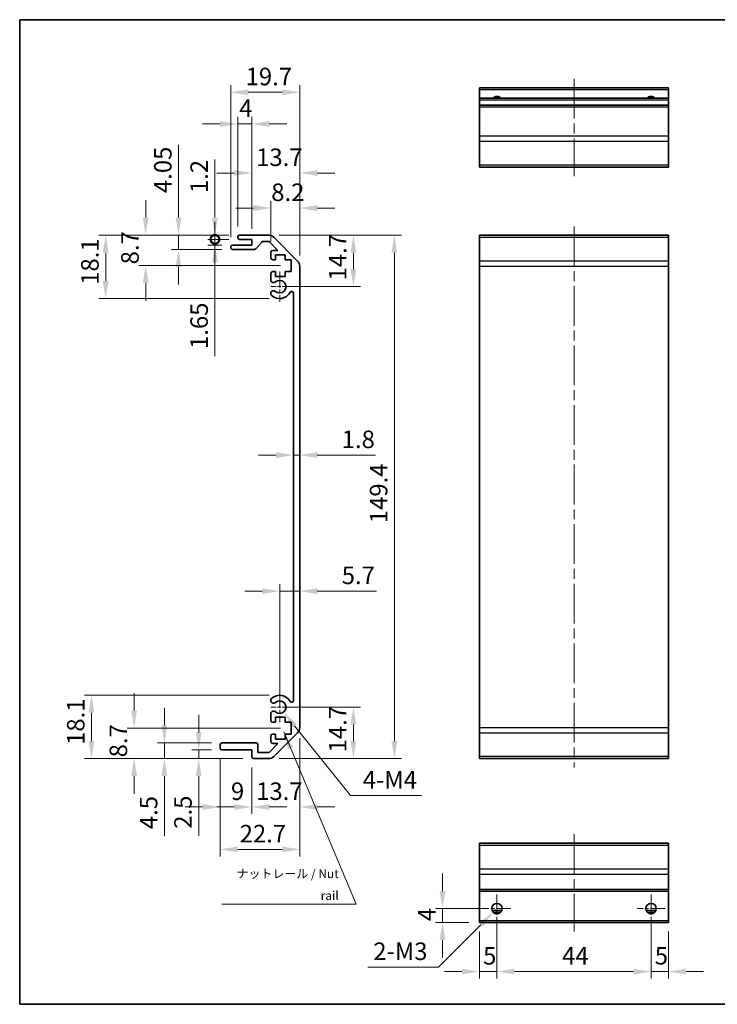
# Model space of a CAD drawing. Units: millimetres. Extents: x 29 to 4395, y 15 to 859.
# Drawn here: x 3197 to 3396, y 16 to 297 of the extents above; entities that cross this region are included whole.
import ezdxf

# ---------------------------------------------------------------- set-up
doc = ezdxf.new("R2010")
doc.units = ezdxf.units.MM
doc.header["$LTSCALE"] = 2
doc.linetypes.add('CHAIN', pattern=[0.3543, 0.2362, -0.0295, 0.0591, -0.0295])
doc.layers.get('Defpoints').update_dxf_attribs({"lineweight": 25})
for name, color, linetype, lineweight in [('Border (ISO)', 7, 'Continuous', 35), ('Center Mark (ISO)', 131, 'Continuous', 18), ('Centerline (ISO)', 131, 'Continuous', 18), ('Dimension (ISO)', 7, 'Continuous', 18), ('Dimension (ISO) @ 1', 7, 'Continuous', 18), ('Symbol (ISO)', 7, 'Continuous', 18), ('Visible (ISO)', 7, 'Continuous', 35), ('Visible Narrow (ISO)', 7, 'Continuous', 25)]:
    doc.layers.add(name, color=color, linetype=linetype, lineweight=lineweight)
doc.styles.add('Note Text (TK)', font='txt')
doc.dimstyles.new('Default - Method 1b (TK)', dxfattribs={"dimscale": 2, "dimtxt": 2.5, "dimasz": 2.5, "dimexe": 1, "dimexo": 1.5, "dimgap": 1, "dimtad": 1, "dimtoh": 1, "dimrnd": 1e-08, "dimdsep": 46, "dimtxsty": 'Note Text (TK)', "dimcen": 0.09, "dimdle": 5, "dimclrd": 100, "dimclre": 100, "dimclrt": 7, "dimadec": 1, "dimazin": 1, "dimtfac": 1, "dimtmove": 0, "dimatfit": 3, "dimfxl": 1, "dimtolj": 1, "dimlwd": -1, "dimlwe": -1, "dimarcsym": 0})
doc.dimstyles.new('Default - Method 1b (TK)$7', dxfattribs={"dimscale": 2, "dimtxt": 2.5, "dimasz": 2.5, "dimexe": 1, "dimexo": 1.5, "dimgap": 1, "dimtad": 1, "dimtoh": 1, "dimrnd": 1e-08, "dimdsep": 46, "dimtxsty": 'Note Text (TK)', "dimcen": 0.09, "dimdle": 5, "dimclrd": 100, "dimclre": 100, "dimclrt": 7, "dimadec": 1, "dimazin": 1, "dimtfac": 1, "dimtmove": 0, "dimatfit": 3, "dimfxl": 1, "dimtolj": 1, "dimlwd": -1, "dimlwe": -1, "dimarcsym": 0})

# ---------------------------------------------------------------- blocks, each defined once
blk = doc.blocks.new('図面枠 tk図枠')
at = {"layer": 'Border (ISO)'}
for p, q in [((14.5, 289), (405.5, 289)), ((14.5, 289), (14.5, 8)), ((14.5, 8), (405.5, 8))]:
    blk.add_line(p, q, dxfattribs=at)
blk = doc.blocks.new('*D78')
at = {"layer": 'Defpoints', "color": 0}
for p in [(3271.24, 100.81), (3292.28, 100.81), (3268.11, 86.11)]:
    blk.add_point(p, dxfattribs=at)
at = {"layer": 'Dimension (ISO)', "color": 100}
for p, q in [((3274.24, 100.81), (3294.28, 100.81)), ((3292.28, 91.11), (3292.28, 95.81)), ((3271.11, 86.11), (3294.28, 86.11))]:
    blk.add_line(p, q, dxfattribs=at)
for points in [[(3291.44, 95.81), (3293.11, 95.81), (3292.28, 100.81)], [(3291.44, 91.11), (3293.11, 91.11), (3292.28, 86.11)]]:
    blk.add_solid(points, dxfattribs=at)
at = {"layer": 'Dimension (ISO)', "color": 7, "insert": (3287.78, 87.88), "char_height": 5, "attachment_point": 4, "rotation": 90, "style": 'Note Text (TK)'}
blk.add_mtext('\\A1;14.7', dxfattribs=at)
blk = doc.blocks.new('*D77')
at = {"layer": 'Defpoints', "color": 0}
for p in [(3276.94, 133.91), (3276.94, 133.91), (3271.24, 100.81)]:
    blk.add_point(p, dxfattribs=at)
at = {"layer": 'Dimension (ISO)', "color": 100}
for p, q in [((3271.24, 103.81), (3271.24, 135.91)), ((3266.24, 133.91), (3261.24, 133.91)), ((3271.24, 133.91), (3276.94, 133.91)), ((3281.94, 133.91), (3298.86, 133.91))]:
    blk.add_line(p, q, dxfattribs=at)
for points in [[(3266.24, 134.74), (3266.24, 133.07), (3271.24, 133.91)], [(3281.94, 134.74), (3281.94, 133.07), (3276.94, 133.91)]]:
    blk.add_solid(points, dxfattribs=at)
at = {"layer": 'Dimension (ISO)', "color": 7, "insert": (3288.94, 138.41), "char_height": 5, "attachment_point": 4, "style": 'Note Text (TK)'}
blk.add_mtext('\\A1;5.7', dxfattribs=at)
blk = doc.blocks.new('*D76')
at = {"layer": 'Defpoints', "color": 0}
for p in [(3275.14, 174.9), (3276.94, 174.9), (3276.94, 172.74)]:
    blk.add_point(p, dxfattribs=at)
at = {"layer": 'Dimension (ISO)', "color": 100}
for p, q in [((3270.14, 172.74), (3265.14, 172.74)), ((3275.14, 172.74), (3276.94, 172.74)), ((3281.94, 172.74), (3298.58, 172.74))]:
    blk.add_line(p, q, dxfattribs=at)
for points in [[(3270.14, 173.58), (3270.14, 171.91), (3275.14, 172.74)], [(3281.94, 173.58), (3281.94, 171.91), (3276.94, 172.74)]]:
    blk.add_solid(points, dxfattribs=at)
at = {"layer": 'Dimension (ISO)', "color": 7, "insert": (3288.94, 177.24), "char_height": 5, "attachment_point": 4, "style": 'Note Text (TK)'}
blk.add_mtext('\\A1;1.8', dxfattribs=at)
blk = doc.blocks.new('*D75')
at = {"layer": 'Defpoints', "color": 0}
for p in [(3268.11, 235.51), (3271.24, 220.81), (3292.28, 220.81)]:
    blk.add_point(p, dxfattribs=at)
at = {"layer": 'Dimension (ISO)', "color": 100}
for p, q in [((3271.11, 235.51), (3294.28, 235.51)), ((3292.28, 230.51), (3292.28, 225.81)), ((3274.24, 220.81), (3294.28, 220.81))]:
    blk.add_line(p, q, dxfattribs=at)
for points in [[(3291.44, 230.51), (3293.11, 230.51), (3292.28, 235.51)], [(3291.44, 225.81), (3293.11, 225.81), (3292.28, 220.81)]]:
    blk.add_solid(points, dxfattribs=at)
at = {"layer": 'Dimension (ISO)', "color": 7, "insert": (3287.78, 222.58), "char_height": 5, "attachment_point": 4, "rotation": 90, "style": 'Note Text (TK)'}
blk.add_mtext('\\A1;14.7', dxfattribs=at)
blk = doc.blocks.new('*D74')
at = {"layer": 'Defpoints', "color": 0}
for p in [(3268.11, 235.51), (3268.11, 86.11), (3303.97, 86.11)]:
    blk.add_point(p, dxfattribs=at)
at = {"layer": 'Dimension (ISO)', "color": 100}
for p, q in [((3271.11, 235.51), (3305.97, 235.51)), ((3303.97, 230.51), (3303.97, 91.11)), ((3271.11, 86.11), (3305.97, 86.11))]:
    blk.add_line(p, q, dxfattribs=at)
for points in [[(3303.14, 230.51), (3304.8, 230.51), (3303.97, 235.51)], [(3303.14, 91.11), (3304.8, 91.11), (3303.97, 86.11)]]:
    blk.add_solid(points, dxfattribs=at)
at = {"layer": 'Dimension (ISO)', "color": 7, "insert": (3299.47, 153.3), "char_height": 5, "attachment_point": 4, "rotation": 90, "style": 'Note Text (TK)'}
blk.add_mtext('\\A1;149.4', dxfattribs=at)
blk = doc.blocks.new('*D73')
at = {"layer": 'Defpoints', "color": 0}
for p in [(3276.94, 94.94), (3263.24, 86.61), (3276.94, 72.32)]:
    blk.add_point(p, dxfattribs=at)
at = {"layer": 'Dimension (ISO)', "color": 100}
for p, q in [((3276.94, 91.94), (3276.94, 70.32)), ((3263.24, 83.61), (3263.24, 70.32)), ((3258.24, 72.32), (3253.24, 72.32)), ((3281.94, 72.32), (3286.94, 72.32))]:
    blk.add_line(p, q, dxfattribs=at)
for points in [[(3258.24, 73.15), (3258.24, 71.49), (3263.24, 72.32)], [(3281.94, 73.15), (3281.94, 71.49), (3276.94, 72.32)]]:
    blk.add_solid(points, dxfattribs=at)
at = {"layer": 'Dimension (ISO)', "color": 7, "insert": (3264.51, 76.82), "char_height": 5, "attachment_point": 4, "style": 'Note Text (TK)'}
blk.add_mtext('\\A1;13.7', dxfattribs=at)
blk = doc.blocks.new('*D72')
at = {"layer": 'Defpoints', "color": 0}
for p in [(3254.24, 89.11), (3263.24, 86.61), (3263.24, 72.32)]:
    blk.add_point(p, dxfattribs=at)
at = {"layer": 'Dimension (ISO)', "color": 100}
for p, q in [((3254.24, 86.11), (3254.24, 70.32)), ((3263.24, 83.61), (3263.24, 70.32)), ((3249.24, 72.32), (3244.24, 72.32)), ((3268.24, 72.32), (3273.24, 72.32))]:
    blk.add_line(p, q, dxfattribs=at)
for points in [[(3249.24, 73.15), (3249.24, 71.49), (3254.24, 72.32)], [(3268.24, 73.15), (3268.24, 71.49), (3263.24, 72.32)]]:
    blk.add_solid(points, dxfattribs=at)
at = {"layer": 'Dimension (ISO)', "color": 7, "insert": (3257.32, 76.82), "char_height": 5, "attachment_point": 4, "style": 'Note Text (TK)'}
blk.add_mtext('\\A1;9', dxfattribs=at)
blk = doc.blocks.new('*D71')
at = {"layer": 'Defpoints', "color": 0}
for p in [(3276.94, 94.94), (3254.24, 89.11), (3276.94, 60.21)]:
    blk.add_point(p, dxfattribs=at)
at = {"layer": 'Dimension (ISO)', "color": 100}
for p, q in [((3276.94, 91.94), (3276.94, 58.21)), ((3254.24, 86.11), (3254.24, 58.21)), ((3259.24, 60.21), (3271.94, 60.21))]:
    blk.add_line(p, q, dxfattribs=at)
for points in [[(3259.24, 61.04), (3259.24, 59.38), (3254.24, 60.21)], [(3271.94, 61.04), (3271.94, 59.38), (3276.94, 60.21)]]:
    blk.add_solid(points, dxfattribs=at)
at = {"layer": 'Dimension (ISO)', "color": 7, "insert": (3259.81, 64.71), "char_height": 5, "attachment_point": 4, "style": 'Note Text (TK)'}
blk.add_mtext('\\A1;22.7', dxfattribs=at)
blk = doc.blocks.new('*D70')
at = {"layer": 'Defpoints', "color": 0}
for p in [(3254.74, 88.61), (3248.11, 86.11), (3263.74, 86.11)]:
    blk.add_point(p, dxfattribs=at)
at = {"layer": 'Dimension (ISO)', "color": 100}
for p, q in [((3248.11, 93.61), (3248.11, 98.61)), ((3251.74, 88.61), (3246.11, 88.61)), ((3248.11, 88.61), (3248.11, 86.11)), ((3260.74, 86.11), (3246.11, 86.11)), ((3248.11, 81.11), (3248.11, 64.1))]:
    blk.add_line(p, q, dxfattribs=at)
for points in [[(3247.27, 93.61), (3248.94, 93.61), (3248.11, 88.61)], [(3247.27, 81.11), (3248.94, 81.11), (3248.11, 86.11)]]:
    blk.add_solid(points, dxfattribs=at)
at = {"layer": 'Dimension (ISO)', "color": 7, "insert": (3243.61, 66.1), "char_height": 5, "attachment_point": 4, "rotation": 90, "style": 'Note Text (TK)'}
blk.add_mtext('\\A1;2.5', dxfattribs=at)
blk = doc.blocks.new('*D69')
at = {"layer": 'Defpoints', "color": 0}
for p in [(3238.31, 90.61), (3254.74, 90.61), (3263.74, 86.11)]:
    blk.add_point(p, dxfattribs=at)
at = {"layer": 'Dimension (ISO)', "color": 100}
for p, q in [((3238.31, 95.61), (3238.31, 100.61)), ((3251.74, 90.61), (3236.31, 90.61)), ((3238.31, 90.61), (3238.31, 86.11)), ((3260.74, 86.11), (3236.31, 86.11)), ((3238.31, 81.11), (3238.31, 63.98))]:
    blk.add_line(p, q, dxfattribs=at)
for points in [[(3237.47, 95.61), (3239.14, 95.61), (3238.31, 90.61)], [(3237.47, 81.11), (3239.14, 81.11), (3238.31, 86.11)]]:
    blk.add_solid(points, dxfattribs=at)
at = {"layer": 'Dimension (ISO)', "color": 7, "insert": (3233.81, 65.98), "char_height": 5, "attachment_point": 4, "rotation": 90, "style": 'Note Text (TK)'}
blk.add_mtext('\\A1;4.5', dxfattribs=at)
blk = doc.blocks.new('*D68')
at = {"layer": 'Defpoints', "color": 0}
for p in [(3229.68, 94.81), (3274.49, 94.81), (3263.74, 86.11)]:
    blk.add_point(p, dxfattribs=at)
at = {"layer": 'Dimension (ISO)', "color": 100}
for p, q in [((3229.68, 99.81), (3229.68, 104.81)), ((3271.49, 94.81), (3227.68, 94.81)), ((3260.74, 86.11), (3227.68, 86.11)), ((3229.68, 81.11), (3229.68, 76.11))]:
    blk.add_line(p, q, dxfattribs=at)
for points in [[(3228.85, 99.81), (3230.52, 99.81), (3229.68, 94.81)], [(3228.85, 81.11), (3230.52, 81.11), (3229.68, 86.11)]]:
    blk.add_solid(points, dxfattribs=at)
at = {"layer": 'Dimension (ISO)', "color": 7, "insert": (3225.18, 86.48), "char_height": 5, "attachment_point": 4, "rotation": 90, "style": 'Note Text (TK)'}
blk.add_mtext('\\A1;8.7', dxfattribs=at)
blk = doc.blocks.new('*D67')
at = {"layer": 'Defpoints', "color": 0}
for p in [(3217.51, 104.21), (3271.24, 104.21), (3263.74, 86.11)]:
    blk.add_point(p, dxfattribs=at)
at = {"layer": 'Dimension (ISO)', "color": 100}
for p, q in [((3268.24, 104.21), (3215.51, 104.21)), ((3217.51, 91.11), (3217.51, 99.21)), ((3260.74, 86.11), (3215.51, 86.11))]:
    blk.add_line(p, q, dxfattribs=at)
for points in [[(3216.68, 99.21), (3218.34, 99.21), (3217.51, 104.21)], [(3216.68, 91.11), (3218.34, 91.11), (3217.51, 86.11)]]:
    blk.add_solid(points, dxfattribs=at)
at = {"layer": 'Dimension (ISO)', "color": 7, "insert": (3213.01, 90.03), "char_height": 5, "attachment_point": 4, "rotation": 90, "style": 'Note Text (TK)'}
blk.add_mtext('\\A1;18.1', dxfattribs=at)
blk = doc.blocks.new('*D66')
at = {"layer": 'Defpoints', "color": 0}
for p in [(3276.94, 243.25), (3268.74, 230.66), (3276.94, 226.68)]:
    blk.add_point(p, dxfattribs=at)
at = {"layer": 'Dimension (ISO)', "color": 100}
for p, q in [((3268.74, 233.66), (3268.74, 245.25)), ((3276.94, 229.68), (3276.94, 245.25)), ((3263.74, 243.25), (3258.74, 243.25)), ((3281.94, 243.25), (3286.94, 243.25))]:
    blk.add_line(p, q, dxfattribs=at)
for points in [[(3263.74, 244.08), (3263.74, 242.41), (3268.74, 243.25)], [(3281.94, 244.08), (3281.94, 242.41), (3276.94, 243.25)]]:
    blk.add_solid(points, dxfattribs=at)
at = {"layer": 'Dimension (ISO)', "color": 7, "insert": (3268.82, 247.75), "char_height": 5, "attachment_point": 4, "style": 'Note Text (TK)'}
blk.add_mtext('\\A1;8.2', dxfattribs=at)
blk = doc.blocks.new('*D65')
at = {"layer": 'Defpoints', "color": 0}
for p in [(3276.94, 253.24), (3263.24, 234.31), (3276.94, 226.68)]:
    blk.add_point(p, dxfattribs=at)
at = {"layer": 'Dimension (ISO)', "color": 100}
for p, q in [((3258.24, 253.24), (3253.24, 253.24)), ((3263.24, 237.31), (3263.24, 255.24)), ((3276.94, 229.68), (3276.94, 255.24)), ((3281.94, 253.24), (3286.94, 253.24))]:
    blk.add_line(p, q, dxfattribs=at)
for points in [[(3258.24, 254.08), (3258.24, 252.41), (3263.24, 253.24)], [(3281.94, 254.08), (3281.94, 252.41), (3276.94, 253.24)]]:
    blk.add_solid(points, dxfattribs=at)
at = {"layer": 'Dimension (ISO)', "color": 7, "insert": (3264.51, 257.74), "char_height": 5, "attachment_point": 4, "style": 'Note Text (TK)'}
blk.add_mtext('\\A1;13.7', dxfattribs=at)
blk = doc.blocks.new('*D64')
at = {"layer": 'Defpoints', "color": 0}
for p in [(3263.24, 267.24), (3259.24, 235.01), (3263.24, 234.31)]:
    blk.add_point(p, dxfattribs=at)
at = {"layer": 'Dimension (ISO)', "color": 100}
for p, q in [((3254.24, 267.24), (3249.24, 267.24)), ((3259.24, 238.01), (3259.24, 269.24)), ((3259.24, 267.24), (3263.24, 267.24)), ((3263.24, 237.31), (3263.24, 269.24)), ((3268.24, 267.24), (3273.24, 267.24))]:
    blk.add_line(p, q, dxfattribs=at)
for points in [[(3254.24, 268.07), (3254.24, 266.4), (3259.24, 267.24)], [(3268.24, 268.07), (3268.24, 266.4), (3263.24, 267.24)]]:
    blk.add_solid(points, dxfattribs=at)
at = {"layer": 'Dimension (ISO)', "color": 7, "insert": (3259.66, 271.74), "char_height": 5, "attachment_point": 4, "style": 'Note Text (TK)'}
blk.add_mtext('\\A1;4', dxfattribs=at)
blk = doc.blocks.new('*D63')
at = {"layer": 'Defpoints', "color": 0}
for p in [(3276.94, 276.28), (3257.24, 231.96), (3276.94, 226.68)]:
    blk.add_point(p, dxfattribs=at)
at = {"layer": 'Dimension (ISO)', "color": 100}
for p, q in [((3257.24, 234.96), (3257.24, 278.28)), ((3276.94, 229.68), (3276.94, 278.28)), ((3262.24, 276.28), (3271.94, 276.28))]:
    blk.add_line(p, q, dxfattribs=at)
for points in [[(3262.24, 277.11), (3262.24, 275.44), (3257.24, 276.28)], [(3271.94, 277.11), (3271.94, 275.44), (3276.94, 276.28)]]:
    blk.add_solid(points, dxfattribs=at)
at = {"layer": 'Dimension (ISO)', "color": 7, "insert": (3261.51, 280.78), "char_height": 5, "attachment_point": 4, "style": 'Note Text (TK)'}
blk.add_mtext('\\A1;19.7', dxfattribs=at)
blk = doc.blocks.new('_DotSmall')
at = {"color": 0, "linetype": 'ByBlock', "const_width": 0.5}
blk.add_lwpolyline([(-0.0625, 0, 1), (0.0625, 0, 1)], format="xyb", close=True, dxfattribs=at)
blk = doc.blocks.new('*D62')
at = {"layer": 'Defpoints', "color": 0}
for p in [(3252.74, 234.31), (3259.74, 235.51), (3259.74, 234.31)]:
    blk.add_point(p, dxfattribs=at)
at = {"layer": 'Dimension (ISO)', "color": 100}
for p, q in [((3252.74, 240.51), (3252.74, 257.12)), ((3256.74, 235.51), (3250.74, 235.51)), ((3256.74, 234.31), (3250.74, 234.31)), ((3252.74, 234.31), (3252.74, 235.51)), ((3252.74, 234.31), (3252.74, 224.31))]:
    blk.add_line(p, q, dxfattribs=at)
blk.add_solid([(3251.9, 240.51), (3253.57, 240.51), (3252.74, 235.51)], dxfattribs=at)
at = {"layer": 'Dimension (ISO)', "color": 100, "xscale": 5, "yscale": 5, "zscale": 5, "rotation": 90}
blk.add_blockref('_DotSmall', (3252.74, 234.31), dxfattribs=at)
at = {"layer": 'Dimension (ISO)', "color": 7, "insert": (3248.24, 247.51), "char_height": 5, "attachment_point": 4, "rotation": 90, "style": 'Note Text (TK)'}
blk.add_mtext('\\A1;1.2', dxfattribs=at)
blk = doc.blocks.new('*D61')
at = {"layer": 'Defpoints', "color": 0}
for p in [(3259.74, 234.31), (3252.74, 232.66), (3257.74, 232.66)]:
    blk.add_point(p, dxfattribs=at)
at = {"layer": 'Dimension (ISO)', "color": 100}
for p, q in [((3252.74, 234.31), (3252.74, 239.31)), ((3256.74, 234.31), (3250.74, 234.31)), ((3252.74, 234.31), (3252.74, 232.66)), ((3254.74, 232.66), (3250.74, 232.66)), ((3252.74, 227.66), (3252.74, 201.02))]:
    blk.add_line(p, q, dxfattribs=at)
blk.add_solid([(3251.9, 227.66), (3253.57, 227.66), (3252.74, 232.66)], dxfattribs=at)
at = {"layer": 'Dimension (ISO)', "color": 100, "xscale": 5, "yscale": 5, "zscale": 5, "rotation": 270}
blk.add_blockref('_DotSmall', (3252.74, 234.31), dxfattribs=at)
at = {"layer": 'Dimension (ISO)', "color": 7, "insert": (3248.24, 203.02), "char_height": 5, "attachment_point": 4, "rotation": 90, "style": 'Note Text (TK)'}
blk.add_mtext('\\A1;1.65', dxfattribs=at)
blk = doc.blocks.new('*D60')
at = {"layer": 'Defpoints', "color": 0}
for p in [(3259.74, 235.51), (3242.36, 231.46), (3257.74, 231.46)]:
    blk.add_point(p, dxfattribs=at)
at = {"layer": 'Dimension (ISO)', "color": 100}
for p, q in [((3242.36, 240.51), (3242.36, 261.27)), ((3256.74, 235.51), (3240.36, 235.51)), ((3242.36, 231.46), (3242.36, 235.51)), ((3254.74, 231.46), (3240.36, 231.46)), ((3242.36, 226.46), (3242.36, 221.46))]:
    blk.add_line(p, q, dxfattribs=at)
for points in [[(3241.53, 240.51), (3243.19, 240.51), (3242.36, 235.51)], [(3241.53, 226.46), (3243.19, 226.46), (3242.36, 231.46)]]:
    blk.add_solid(points, dxfattribs=at)
at = {"layer": 'Dimension (ISO)', "color": 7, "insert": (3237.86, 247.51), "char_height": 5, "attachment_point": 4, "rotation": 90, "style": 'Note Text (TK)'}
blk.add_mtext('\\A1;4.05', dxfattribs=at)
blk = doc.blocks.new('*D59')
at = {"layer": 'Defpoints', "color": 0}
for p in [(3259.74, 235.51), (3232.98, 226.81), (3274.49, 226.81)]:
    blk.add_point(p, dxfattribs=at)
at = {"layer": 'Dimension (ISO)', "color": 100}
for p, q in [((3232.98, 240.51), (3232.98, 245.51)), ((3256.74, 235.51), (3230.98, 235.51)), ((3271.49, 226.81), (3230.98, 226.81)), ((3232.98, 221.81), (3232.98, 216.81))]:
    blk.add_line(p, q, dxfattribs=at)
for points in [[(3232.14, 240.51), (3233.81, 240.51), (3232.98, 235.51)], [(3232.14, 221.81), (3233.81, 221.81), (3232.98, 226.81)]]:
    blk.add_solid(points, dxfattribs=at)
at = {"layer": 'Dimension (ISO)', "color": 7, "insert": (3228.48, 227.18), "char_height": 5, "attachment_point": 4, "rotation": 90, "style": 'Note Text (TK)'}
blk.add_mtext('\\A1;8.7', dxfattribs=at)
blk = doc.blocks.new('*D58')
at = {"layer": 'Defpoints', "color": 0}
for p in [(3259.74, 235.51), (3221.56, 217.41), (3271.24, 217.41)]:
    blk.add_point(p, dxfattribs=at)
at = {"layer": 'Dimension (ISO)', "color": 100}
for p, q in [((3256.74, 235.51), (3219.56, 235.51)), ((3221.56, 230.51), (3221.56, 222.41)), ((3268.24, 217.41), (3219.56, 217.41))]:
    blk.add_line(p, q, dxfattribs=at)
for points in [[(3220.73, 230.51), (3222.4, 230.51), (3221.56, 235.51)], [(3220.73, 222.41), (3222.4, 222.41), (3221.56, 217.41)]]:
    blk.add_solid(points, dxfattribs=at)
at = {"layer": 'Dimension (ISO)', "color": 7, "insert": (3217.06, 221.33), "char_height": 5, "attachment_point": 4, "rotation": 90, "style": 'Note Text (TK)'}
blk.add_mtext('\\A1;18.1', dxfattribs=at)
blk = doc.blocks.new('*D55')
at = {"layer": 'Defpoints', "color": 0}
for p in [(3317.71, 43.31), (3333.25, 43.31), (3328.25, 39.31)]:
    blk.add_point(p, dxfattribs=at)
at = {"layer": 'Dimension (ISO)', "color": 100}
for p, q in [((3317.71, 48.31), (3317.71, 53.31)), ((3330.25, 43.31), (3315.71, 43.31)), ((3317.71, 39.31), (3317.71, 43.31)), ((3325.25, 39.31), (3315.71, 39.31)), ((3317.71, 34.31), (3317.71, 29.31))]:
    blk.add_line(p, q, dxfattribs=at)
for points in [[(3316.88, 48.31), (3318.55, 48.31), (3317.71, 43.31)], [(3316.88, 34.31), (3318.55, 34.31), (3317.71, 39.31)]]:
    blk.add_solid(points, dxfattribs=at)
at = {"layer": 'Dimension (ISO)', "color": 7, "insert": (3313.21, 39.73), "char_height": 5, "attachment_point": 4, "rotation": 90, "style": 'Note Text (TK)'}
blk.add_mtext('\\A1;4', dxfattribs=at)
blk = doc.blocks.new('*D54')
at = {"layer": 'Defpoints', "color": 0}
for p in [(3333.25, 43.31), (3328.25, 39.81), (3333.25, 25.35)]:
    blk.add_point(p, dxfattribs=at)
at = {"layer": 'Dimension (ISO)', "color": 100}
for p, q in [((3333.25, 40.31), (3333.25, 23.35)), ((3328.25, 36.81), (3328.25, 23.35)), ((3323.25, 25.35), (3318.25, 25.35)), ((3328.25, 25.35), (3333.25, 25.35)), ((3338.25, 25.35), (3343.25, 25.35))]:
    blk.add_line(p, q, dxfattribs=at)
for points in [[(3323.25, 26.18), (3323.25, 24.51), (3328.25, 25.35)], [(3338.25, 26.18), (3338.25, 24.51), (3333.25, 25.35)]]:
    blk.add_solid(points, dxfattribs=at)
at = {"layer": 'Dimension (ISO)', "color": 7, "insert": (3329.3, 29.85), "char_height": 5, "attachment_point": 4, "style": 'Note Text (TK)'}
blk.add_mtext('\\A1;5', dxfattribs=at)
blk = doc.blocks.new('*D53')
at = {"layer": 'Defpoints', "color": 0}
for p in [(3333.25, 43.31), (3377.25, 43.31), (3377.25, 25.35)]:
    blk.add_point(p, dxfattribs=at)
at = {"layer": 'Dimension (ISO)', "color": 100}
for p, q in [((3333.25, 40.31), (3333.25, 23.35)), ((3377.25, 40.31), (3377.25, 23.35)), ((3338.25, 25.35), (3372.25, 25.35))]:
    blk.add_line(p, q, dxfattribs=at)
for points in [[(3338.25, 26.18), (3338.25, 24.51), (3333.25, 25.35)], [(3372.25, 26.18), (3372.25, 24.51), (3377.25, 25.35)]]:
    blk.add_solid(points, dxfattribs=at)
at = {"layer": 'Dimension (ISO)', "color": 7, "insert": (3351.85, 29.85), "char_height": 5, "attachment_point": 4, "style": 'Note Text (TK)'}
blk.add_mtext('\\A1;44', dxfattribs=at)
blk = doc.blocks.new('*D52')
at = {"layer": 'Defpoints', "color": 0}
for p in [(3377.25, 43.31), (3382.25, 39.81), (3382.25, 25.35)]:
    blk.add_point(p, dxfattribs=at)
at = {"layer": 'Dimension (ISO)', "color": 100}
for p, q in [((3377.25, 40.31), (3377.25, 23.35)), ((3382.25, 36.81), (3382.25, 23.35)), ((3372.25, 25.35), (3367.25, 25.35)), ((3377.25, 25.35), (3382.25, 25.35)), ((3387.25, 25.35), (3392.25, 25.35))]:
    blk.add_line(p, q, dxfattribs=at)
for points in [[(3372.25, 26.18), (3372.25, 24.51), (3377.25, 25.35)], [(3387.25, 26.18), (3387.25, 24.51), (3382.25, 25.35)]]:
    blk.add_solid(points, dxfattribs=at)
at = {"layer": 'Dimension (ISO)', "color": 7, "insert": (3378.3, 29.85), "char_height": 5, "attachment_point": 4, "style": 'Note Text (TK)'}
blk.add_mtext('\\A1;5', dxfattribs=at)
blk = doc.blocks.new('*D51')
at = {"layer": 'Defpoints', "color": 0}
for p in [(3332.19, 42.25), (3334.31, 44.37)]:
    blk.add_point(p, dxfattribs=at)
at = {"layer": 'Dimension (ISO)', "color": 100}
for p, q in [((3333.07, 43.31), (3333.43, 43.31)), ((3333.25, 43.13), (3333.25, 43.49)), ((3316.58, 26.64), (3328.65, 38.71)), ((3296.42, 26.64), (3316.58, 26.64))]:
    blk.add_line(p, q, dxfattribs=at)
blk.add_solid([(3328.06, 39.3), (3329.24, 38.12), (3332.19, 42.25)], dxfattribs=at)
at = {"layer": 'Dimension (ISO)', "color": 7, "insert": (3296.42, 31.14), "char_height": 5, "attachment_point": 4, "style": 'Note Text (TK)'}
blk.add_mtext('\\A1; 2-M3', dxfattribs=at)
blk = doc.blocks.new('*D50')
at = {"layer": 'Defpoints', "color": 0}
for p in [(3271.24, 100.81), (3272.36, 99.4)]:
    blk.add_point(p, dxfattribs=at)
at = {"layer": 'Dimension (ISO)', "color": 100}
for p, q in [((3291.41, 75.58), (3275.48, 95.5)), ((3311.7, 75.58), (3291.41, 75.58))]:
    blk.add_line(p, q, dxfattribs=at)
blk.add_solid([(3276.14, 96.02), (3274.83, 94.98), (3272.36, 99.4)], dxfattribs=at)
at = {"layer": 'Dimension (ISO)', "color": 7, "insert": (3293.41, 80.08), "char_height": 5, "attachment_point": 4, "style": 'Note Text (TK)'}
blk.add_mtext('\\A1; 4-M4', dxfattribs=at)

msp = doc.modelspace()

# ---------------------------------------------------------------- linework, layer by layer
at = {"layer": 'Center Mark (ISO)', "linetype": 'CHAIN', "ltscale": 9.556284}
for p, q in [((3271.2378, 225.1093), (3271.2378, 216.5093)), ((3271.2378, 105.1093), (3271.2378, 96.5093))]:
    msp.add_line(p, q, dxfattribs=at)
at = {"layer": 'Center Mark (ISO)', "linetype": 'CHAIN', "ltscale": 7.55611}
for p, q in [((3275.5378, 220.8093), (3268.7378, 220.8093)), ((3275.5378, 100.8093), (3268.7378, 100.8093))]:
    msp.add_line(p, q, dxfattribs=at)
at = {"layer": 'Center Mark (ISO)', "linetype": 'CHAIN', "ltscale": 8.88956}
for p, q in [((3333.2488, 47.31), (3333.2488, 39.31)), ((3377.2488, 47.31), (3377.2488, 39.31)), ((3337.2488, 43.31), (3329.2488, 43.31)), ((3381.2488, 43.31), (3373.2488, 43.31))]:
    msp.add_line(p, q, dxfattribs=at)
at = {"layer": 'Centerline (ISO)', "linetype": 'CHAIN', "ltscale": 23.990969}
for p, q in [((3355.2488, 280.0876), (3355.2488, 252.3876)), ((3355.2488, 238.0093), (3355.2488, 83.6093)), ((3355.2488, 64.51), (3355.2488, 36.81))]:
    msp.add_line(p, q, dxfattribs=at)
at = {"layer": 'Visible (ISO)'}
for p, q in [((3328.2488, 277.0876), (3328.2488, 277.5876)), ((3382.2488, 277.5876), (3328.2488, 277.5876)), ((3328.2488, 277.0876), (3328.2488, 274.5876)), ((3382.2488, 277.5876), (3382.2488, 277.0876)), ((3382.2488, 274.5876), (3382.2488, 277.0876)), ((3328.2488, 274.0876), (3328.2488, 274.5876)), ((3382.2488, 274.5876), (3328.2488, 274.5876)), ((3328.2488, 274.0876), (3328.2488, 272.5876)), ((3328.2488, 272.0876), (3328.2488, 272.5876)), ((3382.2488, 272.5876), (3328.2488, 272.5876)), ((3382.2488, 274.5876), (3382.2488, 274.0876)), ((3382.2488, 272.5876), (3382.2488, 274.0876)), ((3382.2488, 272.5876), (3382.2488, 272.0876)), ((3328.2488, 272.0876), (3328.2488, 263.716)), ((3382.2488, 263.716), (3382.2488, 272.0876)), ((3328.2488, 262.3018), (3328.2488, 263.716)), ((3328.2488, 262.3018), (3328.2488, 255.4734)), ((3382.2488, 263.716), (3382.2488, 262.3018)), ((3382.2488, 255.4734), (3382.2488, 262.3018)), ((3328.2488, 254.8876), (3328.2488, 255.4734)), ((3328.2488, 254.8876), (3382.2488, 254.8876)), ((3382.2488, 255.4734), (3382.2488, 254.8876)), ((3259.2378, 234.8093), (3259.2378, 235.0093)), ((3259.7378, 235.5093), (3268.1094, 235.5093)), ((3263.2378, 234.3093), (3259.7378, 234.3093)), ((3263.2378, 232.6593), (3263.2378, 234.3093)), ((3266.0887, 233.5415), (3264.387, 231.6271)), ((3267.9851, 233.7093), (3266.4624, 233.7093)), ((3270.7423, 231.1593), (3268.3387, 233.5629)), ((3269.5236, 234.9235), (3276.352, 228.0951)), ((3382.2488, 235.5093), (3328.2488, 235.5093)), ((3328.2488, 234.9235), (3328.2488, 235.5093)), ((3328.2488, 234.9235), (3328.2488, 228.0951)), ((3382.2488, 235.5093), (3382.2488, 234.9235)), ((3382.2488, 228.0951), (3382.2488, 234.9235)), ((3257.2378, 231.9593), (3257.2378, 232.1593)), ((3257.7378, 232.6593), (3263.2378, 232.6593)), ((3264.0133, 231.4593), (3257.7378, 231.4593)), ((3268.7378, 229.0093), (3268.7378, 230.6593)), ((3269.2378, 231.1593), (3270.7423, 231.1593)), ((3269.9878, 228.5093), (3269.2378, 228.5093)), ((3272.7878, 229.9093), (3269.9878, 229.9093)), ((3269.9878, 229.9093), (3269.9878, 228.5093)), ((3272.7878, 228.5093), (3272.7878, 229.9093)), ((3274.4878, 228.5093), (3272.7878, 228.5093)), ((3274.4878, 225.1093), (3274.4878, 228.5093)), ((3328.2488, 226.6809), (3328.2488, 228.0951)), ((3382.2488, 228.0951), (3382.2488, 226.6809)), ((3269.2378, 225.1093), (3269.9878, 225.1093)), ((3269.9878, 225.1093), (3269.9878, 223.7093)), ((3272.7878, 223.7093), (3272.7878, 225.1093)), ((3272.7878, 225.1093), (3274.4878, 225.1093)), ((3276.9378, 226.6809), (3276.9378, 94.9377)), ((3328.2488, 226.6809), (3328.2488, 94.9377)), ((3382.2488, 94.9377), (3382.2488, 226.6809)), ((3268.7378, 222.482), (3268.7378, 224.6093)), ((3269.9878, 223.7093), (3272.7878, 223.7093)), ((3268.7378, 218.6225), (3268.7378, 219.1366)), ((3275.1378, 102.6835), (3275.1378, 218.9351)), ((3268.7378, 102.482), (3268.7378, 102.9961)), ((3268.7378, 97.0093), (3268.7378, 99.1366)), ((3269.9878, 96.5093), (3269.2378, 96.5093)), ((3272.7878, 97.9093), (3269.9878, 97.9093)), ((3269.9878, 97.9093), (3269.9878, 96.5093)), ((3272.7878, 96.5093), (3272.7878, 97.9093)), ((3274.4878, 96.5093), (3272.7878, 96.5093)), ((3274.4878, 93.1093), (3274.4878, 96.5093)), ((3269.2378, 93.1093), (3269.9878, 93.1093)), ((3276.352, 93.5235), (3269.5236, 86.6951)), ((3269.9878, 93.1093), (3269.9878, 91.7093)), ((3272.7878, 91.7093), (3272.7878, 93.1093)), ((3272.7878, 93.1093), (3274.4878, 93.1093)), ((3328.2488, 93.5235), (3328.2488, 94.9377)), ((3328.2488, 93.5235), (3328.2488, 86.6951)), ((3382.2488, 94.9377), (3382.2488, 93.5235)), ((3382.2488, 86.6951), (3382.2488, 93.5235)), ((3254.2378, 89.1093), (3254.2378, 90.1093)), ((3254.7378, 90.6093), (3264.5378, 90.6093)), ((3265.0378, 90.1093), (3265.0378, 87.9093)), ((3268.1923, 87.9093), (3270.7423, 90.4593)), ((3268.7378, 90.9593), (3268.7378, 92.6093)), ((3270.7423, 90.4593), (3269.2378, 90.4593)), ((3269.9878, 91.7093), (3272.7878, 91.7093)), ((3263.2378, 88.6093), (3254.7378, 88.6093)), ((3263.2378, 86.6093), (3263.2378, 88.6093)), ((3265.0378, 87.9093), (3268.1923, 87.9093)), ((3268.1094, 86.1093), (3263.7378, 86.1093)), ((3328.2488, 86.1093), (3328.2488, 86.6951)), ((3328.2488, 86.1093), (3382.2488, 86.1093)), ((3382.2488, 86.6951), (3382.2488, 86.1093)), ((3328.2488, 61.4242), (3328.2488, 62.01)), ((3382.2488, 62.01), (3328.2488, 62.01)), ((3382.2488, 62.01), (3382.2488, 61.4242)), ((3328.2488, 61.4242), (3328.2488, 54.5957)), ((3382.2488, 54.5957), (3382.2488, 61.4242)), ((3328.2488, 53.1815), (3328.2488, 54.5957)), ((3382.2488, 54.5957), (3382.2488, 53.1815)), ((3328.2488, 53.1815), (3328.2488, 48.81)), ((3382.2488, 48.81), (3382.2488, 53.1815)), ((3328.2488, 48.31), (3328.2488, 48.81)), ((3328.2488, 48.31), (3382.2488, 48.31)), ((3328.2488, 48.31), (3328.2488, 39.81)), ((3382.2488, 48.81), (3382.2488, 48.31)), ((3382.2488, 39.81), (3382.2488, 48.31)), ((3332.1307, 42.31), (3334.3668, 42.31)), ((3376.1307, 42.31), (3378.3668, 42.31)), ((3328.2488, 39.31), (3328.2488, 39.81)), ((3382.2488, 39.81), (3382.2488, 39.31)), ((3328.2488, 39.31), (3382.2488, 39.31))]:
    msp.add_line(p, q, dxfattribs=at)
for centre in [(3333.2488, 43.31), (3377.2488, 43.31)]:
    msp.add_circle(centre, 1.5, dxfattribs=at)
for centre, radius, start, end in [((3333.2488, 273.5876), 1.5, 41.810315, 138.189685), ((3377.2488, 273.5876), 1.5, 41.810315, 138.189685), ((3259.7378, 235.0093), 0.5, 90, 180), ((3259.7378, 234.8093), 0.5, 180, 270), ((3266.4624, 233.2093), 0.5, 90, 138.366461), ((3267.9851, 233.2093), 0.5, 45, 90), ((3268.1094, 233.5093), 2, 45, 90), ((3257.7378, 232.1593), 0.5, 90, 180), ((3257.7378, 231.9593), 0.5, 180, 270), ((3264.0133, 231.9593), 0.5, 270, 318.366461), ((3269.2378, 230.6593), 0.5, 90, 180), ((3269.2378, 229.0093), 0.5, 180, 270), ((3274.9378, 226.6809), 2, 0, 45), ((3269.2378, 224.6093), 0.5, 90, 180), ((3269.4954, 222.7391), 0.8, 198.743901, 312.079787), ((3271.2378, 220.8093), 1.8, 227.920213, 132.079787), ((3269.4954, 218.8796), 0.8, 47.920213, 161.256099), ((3274.6472, 218.9351), 0.4906, 0, 151.201555), ((3269.4954, 218.8796), 0.8, 198.743901, 227.920213), ((3271.2378, 220.8093), 3.4, 227.920213, 331.201555), ((3271.2378, 100.8093), 3.4, 28.798445, 132.079787), ((3269.4954, 102.7391), 0.8, 132.079787, 161.256099), ((3269.4954, 102.7391), 0.8, 198.743901, 312.079787), ((3271.2378, 100.8093), 1.8, 227.920213, 132.079787), ((3274.6472, 102.6835), 0.4906, 208.798445, 0), ((3269.4954, 98.8796), 0.8, 47.920213, 161.256099), ((3269.2378, 97.0093), 0.5, 180, 270), ((3269.2378, 92.6093), 0.5, 90, 180), ((3274.9378, 94.9377), 2, 315, 0), ((3254.7378, 90.1093), 0.5, 90, 180), ((3264.5378, 90.1093), 0.5, 0, 90), ((3269.2378, 90.9593), 0.5, 180, 270), ((3254.7378, 89.1093), 0.5, 180, 270), ((3263.7378, 86.6093), 0.5, 180, 270), ((3268.1094, 88.1093), 2, 270, 315)]:
    msp.add_arc(centre, radius, start, end, dxfattribs=at)
at = {"layer": 'Visible Narrow (ISO)'}
for p, q in [((3328.2488, 277.0876), (3382.2488, 277.0876)), ((3328.2488, 274.0876), (3382.2488, 274.0876)), ((3328.2488, 272.0876), (3382.2488, 272.0876)), ((3382.2488, 263.716), (3328.2488, 263.716)), ((3328.2488, 262.3018), (3382.2488, 262.3018)), ((3382.2488, 255.4734), (3328.2488, 255.4734)), ((3328.2488, 234.9235), (3382.2488, 234.9235)), ((3382.2488, 228.0951), (3328.2488, 228.0951)), ((3328.2488, 226.6809), (3382.2488, 226.6809)), ((3382.2488, 94.9377), (3328.2488, 94.9377)), ((3328.2488, 93.5235), (3382.2488, 93.5235)), ((3382.2488, 86.6951), (3328.2488, 86.6951)), ((3328.2488, 61.4242), (3382.2488, 61.4242)), ((3382.2488, 54.5957), (3328.2488, 54.5957)), ((3328.2488, 53.1815), (3382.2488, 53.1815)), ((3382.2488, 48.81), (3328.2488, 48.81)), ((3334.663, 42.81), (3331.8346, 42.81)), ((3378.663, 42.81), (3375.8346, 42.81)), ((3382.2488, 39.81), (3328.2488, 39.81))]:
    msp.add_line(p, q, dxfattribs=at)

# ---------------------------------------------------------------- block references
msp.add_blockref('図面枠 tk図枠', (3182.5077, 8))

# ---------------------------------------------------------------- texts
at = {"layer": 'Symbol (ISO)', "color": 7, "insert": (3288.0862, 44.9961), "char_height": 2.5, "width": 34.766083, "attachment_point": 9, "line_spacing_factor": 1.5, "style": 'Note Text (TK)'}
msp.add_mtext('{ナットレール / Nut rail}', dxfattribs=at)

# ---------------------------------------------------------------- dimensions: what is measured, and where the dimension line sits
at = {"layer": 'Dimension (ISO) @ 1', "color": 100}
for base, p1, p2, angle, override, picture, middle in [((3276.9378, 276.278), (3257.2378, 231.9593), (3276.9378, 226.6809), 180, {"dimscale": 1, "dimtxt": 5, "dimasz": 5, "dimexe": 2, "dimexo": 3, "dimgap": 2, "dimtoh": 0, "dimcen": 0.18, "dimtix": 0, "dimtofl": 0, "dimtmove": 0, "dimatfit": 1}, '*D63', (3267.0878, 276.278)), ((3263.2378, 267.2367), (3259.2378, 235.0093), (3263.2378, 234.3093), 180, {"dimscale": 1, "dimtxt": 5, "dimasz": 5, "dimexe": 2, "dimexo": 3, "dimgap": 2, "dimtoh": 0, "dimcen": 0.18, "dimtix": 0, "dimtofl": 1, "dimtmove": 0, "dimatfit": 1}, '*D64', (3261.2378, 267.2367)), ((3242.3592, 231.4593), (3259.7378, 235.5093), (3257.7378, 231.4593), 270, {"dimscale": 1, "dimtxt": 5, "dimasz": 5, "dimexe": 2, "dimexo": 3, "dimgap": 2, "dimtoh": 0, "dimcen": 0.18, "dimtix": 0, "dimtofl": 1, "dimtmove": 0, "dimatfit": 1}, '*D60', (3242.3592, 253.39)), ((3276.9378, 253.2427), (3263.2378, 234.3093), (3276.9378, 226.6809), 180, {"dimscale": 1, "dimtxt": 5, "dimasz": 5, "dimexe": 2, "dimexo": 3, "dimgap": 2, "dimtoh": 0, "dimdec": 2, "dimcen": 0.18, "dimtp": 0, "dimtm": 0, "dimtdec": 2, "dimtix": 0, "dimtofl": 0, "dimtmove": 0, "dimatfit": 1}, '*D65', (3270.0878, 253.2427)), ((3252.7378, 234.3093), (3259.7378, 235.5093), (3259.7378, 234.3093), 270, {"dimscale": 1, "dimtxt": 5, "dimasz": 5, "dimexe": 2, "dimexo": 3, "dimgap": 2, "dimtoh": 0, "dimdec": 2, "dimblk2": 'DotSmall', "dimsah": 1, "dimcen": 0.18, "dimdle": 0, "dimtp": 0, "dimtm": 0, "dimtdec": 2, "dimtix": 0, "dimtofl": 1, "dimtmove": 0, "dimatfit": 1}, '*D62', (3252.7378, 251.3161)), ((3276.9378, 243.2473), (3268.7378, 230.6593), (3276.9378, 226.6809), 180, {"dimscale": 1, "dimtxt": 5, "dimasz": 5, "dimexe": 2, "dimexo": 3, "dimgap": 2, "dimtoh": 0, "dimdec": 2, "dimcen": 0.18, "dimtp": 0, "dimtm": 0, "dimtdec": 2, "dimtix": 0, "dimtofl": 0, "dimtmove": 0, "dimatfit": 1}, '*D66', (3272.8378, 243.2473)), ((3232.9752, 226.8093), (3259.7378, 235.5093), (3274.4878, 226.8093), 270, {"dimscale": 1, "dimtxt": 5, "dimasz": 5, "dimexe": 2, "dimexo": 3, "dimgap": 2, "dimtoh": 0, "dimcen": 0.18, "dimtix": 0, "dimtofl": 0, "dimtmove": 0, "dimatfit": 1}, '*D59', (3232.9752, 231.1593)), ((3252.7378, 232.6593), (3259.7378, 234.3093), (3257.7378, 232.6593), 90, {"dimscale": 1, "dimtxt": 5, "dimasz": 5, "dimexe": 2, "dimexo": 3, "dimgap": 2, "dimtoh": 0, "dimblk1": 'DotSmall', "dimsah": 1, "dimcen": 0.18, "dimdle": 0, "dimtix": 0, "dimtofl": 1, "dimtmove": 0, "dimatfit": 1}, '*D61', (3252.7378, 208.6494)), ((3221.5623, 217.4093), (3259.7378, 235.5093), (3271.2378, 217.4093), 270, {"dimscale": 1, "dimtxt": 5, "dimasz": 5, "dimexe": 2, "dimexo": 3, "dimgap": 2, "dimtoh": 0, "dimcen": 0.18, "dimtix": 0, "dimtofl": 0, "dimtmove": 0, "dimatfit": 1}, '*D58', (3221.5623, 226.4593)), ((3292.2757, 220.8093), (3268.1094, 235.5093), (3271.2378, 220.8093), 270, {"dimscale": 1, "dimtxt": 5, "dimasz": 5, "dimexe": 2, "dimexo": 3, "dimgap": 2, "dimtoh": 0, "dimdec": 2, "dimcen": 0.18, "dimtp": 0, "dimtm": 0, "dimtdec": 2, "dimtix": 0, "dimtofl": 0, "dimtmove": 0, "dimatfit": 1}, '*D75', (3292.2757, 228.1593)), ((3303.9714, 86.1093), (3268.1094, 235.5093), (3268.1094, 86.1093), 270, {"dimscale": 1, "dimtxt": 5, "dimasz": 5, "dimexe": 2, "dimexo": 3, "dimgap": 2, "dimtoh": 0, "dimdec": 2, "dimcen": 0.18, "dimtp": 0, "dimtm": 0, "dimtdec": 2, "dimtix": 0, "dimtofl": 0, "dimtmove": 0, "dimatfit": 1}, '*D74', (3303.9714, 160.8093)), ((3276.9378, 133.908), (3271.2378, 100.8093), (3276.9378, 133.908), 180, {"dimscale": 1, "dimtxt": 5, "dimasz": 5, "dimexe": 2, "dimexo": 3, "dimgap": 2, "dimtoh": 0, "dimdec": 2, "dimcen": 0.18, "dimse2": 1, "dimtp": 0, "dimtm": 0, "dimtdec": 2, "dimtix": 0, "dimtofl": 1, "dimtmove": 0, "dimatfit": 1}, '*D77', (3292.9009, 133.908)), ((3217.5093, 104.2093), (3263.7378, 86.1093), (3271.2378, 104.2093), 90, {"dimscale": 1, "dimtxt": 5, "dimasz": 5, "dimexe": 2, "dimexo": 3, "dimgap": 2, "dimtoh": 0, "dimcen": 0.18, "dimtix": 0, "dimtofl": 0, "dimtmove": 0, "dimatfit": 1}, '*D67', (3217.5093, 95.1593)), ((3229.6831, 94.8093), (3263.7378, 86.1093), (3274.4878, 94.8093), 90, {"dimscale": 1, "dimtxt": 5, "dimasz": 5, "dimexe": 2, "dimexo": 3, "dimgap": 2, "dimtoh": 0, "dimcen": 0.18, "dimtix": 0, "dimtofl": 0, "dimtmove": 0, "dimatfit": 1}, '*D68', (3229.6831, 90.4593)), ((3238.3062, 90.6093), (3263.7378, 86.1093), (3254.7378, 90.6093), 270, {"dimscale": 1, "dimtxt": 5, "dimasz": 5, "dimexe": 2, "dimexo": 3, "dimgap": 2, "dimtoh": 0, "dimcen": 0.18, "dimtix": 0, "dimtofl": 1, "dimtmove": 0, "dimatfit": 1}, '*D69', (3238.3062, 70.0468)), ((3248.1077, 86.1093), (3254.7378, 88.6093), (3263.7378, 86.1093), 90, {"dimscale": 1, "dimtxt": 5, "dimasz": 5, "dimexe": 2, "dimexo": 3, "dimgap": 2, "dimtoh": 0, "dimdec": 2, "dimcen": 0.18, "dimtp": 0, "dimtm": 0, "dimtdec": 2, "dimtix": 0, "dimtofl": 1, "dimtmove": 0, "dimatfit": 1}, '*D70', (3248.1077, 70.1036)), ((3292.2757, 100.8093), (3268.1094, 86.1093), (3271.2378, 100.8093), 90, {"dimscale": 1, "dimtxt": 5, "dimasz": 5, "dimexe": 2, "dimexo": 3, "dimgap": 2, "dimtoh": 0, "dimdec": 2, "dimcen": 0.18, "dimtp": 0, "dimtm": 0, "dimtdec": 2, "dimtix": 0, "dimtofl": 0, "dimtmove": 0, "dimatfit": 1}, '*D78', (3292.2757, 93.4593)), ((3276.9378, 72.3197), (3263.2378, 86.6093), (3276.9378, 94.9377), 180, {"dimscale": 1, "dimtxt": 5, "dimasz": 5, "dimexe": 2, "dimexo": 3, "dimgap": 2, "dimtoh": 0, "dimdec": 2, "dimcen": 0.18, "dimtp": 0, "dimtm": 0, "dimtdec": 2, "dimtix": 0, "dimtofl": 0, "dimtmove": 0, "dimatfit": 1}, '*D73', (3270.0878, 72.3197)), ((3276.9378, 60.2105), (3254.2378, 89.1093), (3276.9378, 94.9377), 180, {"dimscale": 1, "dimtxt": 5, "dimasz": 5, "dimexe": 2, "dimexo": 3, "dimgap": 2, "dimtoh": 0, "dimdec": 2, "dimcen": 0.18, "dimtp": 0, "dimtm": 0, "dimtdec": 2, "dimtix": 0, "dimtofl": 0, "dimtmove": 0, "dimatfit": 1}, '*D71', (3265.5878, 60.2105)), ((3263.2378, 72.3197), (3254.2378, 89.1093), (3263.2378, 86.6093), 180, {"dimscale": 1, "dimtxt": 5, "dimasz": 5, "dimexe": 2, "dimexo": 3, "dimgap": 2, "dimtoh": 0, "dimdec": 2, "dimcen": 0.18, "dimtp": 0, "dimtm": 0, "dimtdec": 2, "dimtix": 0, "dimtofl": 0, "dimtmove": 0, "dimatfit": 1}, '*D72', (3258.7378, 72.3197)), ((3317.7136, 43.31), (3328.2488, 39.31), (3333.2488, 43.31), 270, {"dimscale": 1, "dimtxt": 5, "dimasz": 5, "dimexe": 2, "dimexo": 3, "dimgap": 2, "dimtoh": 0, "dimdec": 2, "dimcen": 0.18, "dimtp": 0, "dimtm": 0, "dimtdec": 2, "dimtix": 0, "dimtofl": 1, "dimtmove": 0, "dimatfit": 1}, '*D55', (3317.7136, 41.31)), ((3333.2488, 25.3452), (3328.2488, 39.81), (3333.2488, 43.31), 180, {"dimscale": 1, "dimtxt": 5, "dimasz": 5, "dimexe": 2, "dimexo": 3, "dimgap": 2, "dimtoh": 0, "dimdec": 2, "dimcen": 0.18, "dimtp": 0, "dimtm": 0, "dimtdec": 2, "dimtix": 0, "dimtofl": 1, "dimtmove": 0, "dimatfit": 1}, '*D54', (3330.7488, 25.3452)), ((3377.2488, 25.3452), (3333.2488, 43.31), (3377.2488, 43.31), 180, {"dimscale": 1, "dimtxt": 5, "dimasz": 5, "dimexe": 2, "dimexo": 3, "dimgap": 2, "dimtoh": 0, "dimdec": 2, "dimcen": 0.18, "dimtp": 0, "dimtm": 0, "dimtdec": 2, "dimtix": 0, "dimtofl": 0, "dimtmove": 0, "dimatfit": 1}, '*D53', (3355.2488, 25.3452))]:
    dim = msp.add_linear_dim(base=base, p1=p1, p2=p2, angle=angle, dimstyle='Default - Method 1b (TK)', override=override, dxfattribs=at)
    dim.commit()
    dim.dimension.update_dxf_attribs({"geometry": picture, "text_midpoint": middle, "dimtype": 128})
for base, p1, p2, override, picture, middle in [((3276.9378, 172.7442), (3275.1378, 174.8953), (3276.9378, 174.8953), {"dimscale": 1, "dimtxt": 5, "dimasz": 5, "dimexe": 2, "dimexo": 3, "dimgap": 2, "dimtoh": 0, "dimdec": 2, "dimcen": 0.18, "dimse1": 1, "dimse2": 1, "dimtp": 0, "dimtm": 0, "dimtdec": 2, "dimtix": 0, "dimtofl": 1, "dimtmove": 0, "dimatfit": 1}, '*D76', (3292.7589, 172.7442)), ((3382.2488, 25.3452), (3377.2488, 43.31), (3382.2488, 39.81), {"dimscale": 1, "dimtxt": 5, "dimasz": 5, "dimexe": 2, "dimexo": 3, "dimgap": 2, "dimtoh": 0, "dimdec": 2, "dimcen": 0.18, "dimtp": 0, "dimtm": 0, "dimtdec": 2, "dimtix": 0, "dimtofl": 1, "dimtmove": 0, "dimatfit": 1}, '*D52', (3379.7488, 25.3452))]:
    dim = msp.add_linear_dim(base=base, p1=p1, p2=p2, dimstyle='Default - Method 1b (TK)', override=override, dxfattribs=at)
    dim.commit()
    dim.dimension.update_dxf_attribs({"geometry": picture, "text_midpoint": middle, "dimtype": 128})
dim = msp.add_radius_dim(center=(3271.2378, 100.8093), mpoint=(3272.3619, 99.4034), text=' 4-M4', dimstyle='Default - Method 1b (TK)', override={"dimscale": 1, "dimtxt": 5, "dimasz": 5, "dimexe": 2, "dimexo": 3, "dimgap": 2, "dimtih": 1, "dimdec": 2, "dimcen": 0, "dimtp": 0, "dimtm": 0, "dimtdec": 2, "dimtix": 0, "dimtofl": 0, "dimtmove": 0, "dimatfit": 3}, dxfattribs=at)
dim.commit()
dim.dimension.update_dxf_attribs({"geometry": '*D50', "text_midpoint": (3302.5541, 75.5844), "dimtype": 132})
dim = msp.add_diameter_dim_2p(p1=(3334.3094, 44.3706), p2=(3332.1881, 42.2493), text=' 2-M3', dimstyle='Default - Method 1b (TK)', override={"dimscale": 1, "dimtxt": 5, "dimasz": 5, "dimexe": 2, "dimexo": 3, "dimgap": 2, "dimtih": 1, "dimdec": 2, "dimlfac": 1, "dimcen": 0.18, "dimtp": 0, "dimtm": 0, "dimtdec": 2, "dimtix": 0, "dimtofl": 0, "dimtmove": 0, "dimatfit": 3}, dxfattribs=at)
dim.commit()
dim.dimension.update_dxf_attribs({"geometry": '*D51', "text_midpoint": (3305.499, 26.6369), "dimtype": 131})

# ---------------------------------------------------------------- leaders
at = {"layer": 'Symbol (ISO)', "color": 100, "annotation_type": 0, "has_hookline": 1, "hookline_direction": 1, "text_width": 33.3523}
msp.add_leader([(3272.3875, 93.7516), (3293.0862, 44.5795), (3288.0862, 44.5795)], dimstyle='Default - Method 1b (TK)$7', override={"dimgap": 0, "dimtad": 1}, dxfattribs=at)

doc.saveas('drawing.dxf')
